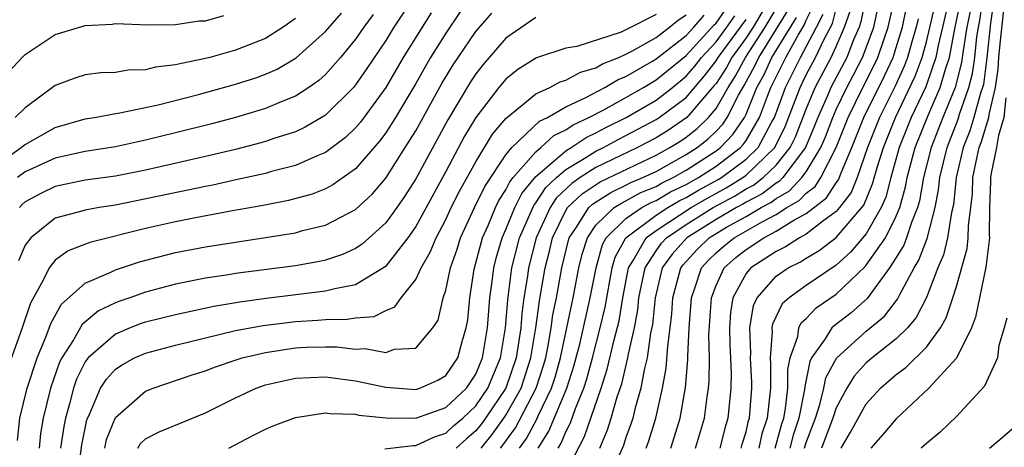
# Model space of a CAD drawing. Units: inches. Extents: x 2568039 to 2571000, y 1497000 to 1500000.
# Drawn here: x 2568149 to 2568214, y 1497389 to 1497418 of the extents above; entities that cross this region are included whole.
import ezdxf

# ---------------------------------------------------------------- set-up
doc = ezdxf.new("R2010")
doc.units = ezdxf.units.IN
doc.header["$MEASUREMENT"] = 0
doc.layers.add('LD25681497_2ft', color=81, linetype='Continuous')

msp = doc.modelspace()

# ---------------------------------------------------------------- linework, layer by layer
at = {"layer": 'LD25681497_2ft'}
for points, elevation in [([(2568213.601, 1497419.601), (2568213.272, 1497417.273), (2568213.039, 1497414.962), (2568212.8, 1497413.2), (2568212.75, 1497413), (2568212.614, 1497412.614), (2568212.164, 1497411), (2568211.889, 1497410.111), (2568211.446, 1497409), (2568210.976, 1497407), (2568210.801, 1497405.199), (2568210.675, 1497404.675), (2568210.417, 1497403), (2568210.143, 1497401.857), (2568209.767, 1497401), (2568209, 1497399.016), (2568208.318, 1497397.682), (2568207.735, 1497397), (2568207, 1497396.274), (2568205.387, 1497395), (2568205, 1497394.666), (2568204.202, 1497393.798), (2568203.711, 1497393), (2568203, 1497391.685), (2568202.776, 1497391), (2568202.029, 1497389)], 9386), ([(2568174.842, 1497419), (2568173.54, 1497417), (2568173, 1497416.124), (2568171.749, 1497414.251), (2568171, 1497413.168), (2568170.854, 1497413), (2568169, 1497411.151), (2568167.649, 1497410.351), (2568167, 1497410.054), (2568165.614, 1497409.614), (2568165, 1497409.398), (2568164.69, 1497409.31), (2568163, 1497408.876), (2568161, 1497408.401), (2568157, 1497407.489), (2568155, 1497407.096), (2568153, 1497406.82), (2568151, 1497406.419), (2568150.048, 1497405.952), (2568149, 1497405.386), (2568148.791, 1497405.209), (2568148.62, 1497405)], 9444), ([(2568179.347, 1497389), (2568180.093, 1497389.907), (2568180.873, 1497391), (2568181, 1497391.189), (2568182.01, 1497393), (2568182.672, 1497395), (2568183.004, 1497397), (2568183.231, 1497398.769), (2568183.341, 1497399.341), (2568183.619, 1497401), (2568183.904, 1497402.096), (2568184.112, 1497403), (2568185, 1497404.813), (2568185.117, 1497405), (2568186.074, 1497405.926), (2568187.278, 1497406.722), (2568191, 1497408.502), (2568191.91, 1497409), (2568192.588, 1497409.412), (2568193, 1497409.69), (2568193.739, 1497410.261), (2568194.498, 1497411), (2568195, 1497411.598), (2568195.802, 1497413), (2568196.276, 1497413.723), (2568196.962, 1497415), (2568198.279, 1497417), (2568199.295, 1497418.705)], 9420), ([(2568205, 1497419.167), (2568204.646, 1497417.354), (2568204.529, 1497417), (2568204.158, 1497416.158), (2568203.702, 1497415), (2568202.65, 1497413), (2568202.4, 1497412.4), (2568201.775, 1497411), (2568201.561, 1497410.439), (2568200.959, 1497409), (2568199.447, 1497407), (2568199.229, 1497406.771), (2568199, 1497406.639), (2568198.073, 1497405.927), (2568197, 1497405.363), (2568196.775, 1497405.224), (2568196.356, 1497405), (2568195, 1497404.205), (2568193.063, 1497403), (2568192.083, 1497401.917), (2568191.415, 1497401), (2568190.933, 1497399), (2568190.763, 1497397.237), (2568190.64, 1497396.64), (2568190.41, 1497395), (2568190.205, 1497394.205), (2568189.995, 1497393), (2568189.591, 1497391.591), (2568189.456, 1497391), (2568189.348, 1497390.652), (2568189, 1497389.702), (2568188.83, 1497389.17), (2568187.593, 1497386.407)], 9406), ([(2568190.338, 1497389), (2568190.516, 1497389.484), (2568190.988, 1497391), (2568191.439, 1497393), (2568191.684, 1497394.316), (2568191.782, 1497395.782), (2568191.95, 1497397), (2568192.057, 1497397.943), (2568192.126, 1497399), (2568192.653, 1497401), (2568192.799, 1497401.201), (2568193, 1497401.423), (2568193.767, 1497402.233), (2568194.54, 1497403), (2568195.692, 1497403.692), (2568197, 1497404.423), (2568197.991, 1497405), (2568198.652, 1497405.348), (2568199, 1497405.615), (2568199.879, 1497406.121), (2568200.718, 1497407), (2568201, 1497407.376), (2568201.976, 1497409), (2568202.278, 1497409.722), (2568202.767, 1497411), (2568203, 1497411.522), (2568203.709, 1497413), (2568204.159, 1497413.841), (2568204.751, 1497415), (2568205, 1497415.633), (2568205.497, 1497417), (2568205.93, 1497419)], 9404), ([(2568191.976, 1497389), (2568192.235, 1497389.765), (2568192.604, 1497391), (2568192.958, 1497393.042), (2568193.119, 1497394.882), (2568193.117, 1497395.117), (2568193.218, 1497397), (2568193.363, 1497399), (2568193.573, 1497399.573), (2568194.031, 1497401), (2568194.502, 1497401.498), (2568195, 1497401.992), (2568195.54, 1497402.46), (2568196.207, 1497403), (2568198.062, 1497404.062), (2568199, 1497404.552), (2568199.711, 1497405), (2568200.529, 1497405.471), (2568201, 1497405.965), (2568201.592, 1497406.408), (2568201.971, 1497407), (2568202.993, 1497409), (2568203.795, 1497411), (2568204.775, 1497413), (2568205.53, 1497414.471), (2568205.771, 1497415), (2568206.159, 1497416.159), (2568206.464, 1497417), (2568206.897, 1497419)], 9402), ([(2568196.678, 1497389), (2568196.743, 1497389.257), (2568197, 1497390.087), (2568197.169, 1497390.831), (2568197.225, 1497391), (2568197.379, 1497393), (2568197.378, 1497393.378), (2568197.296, 1497395), (2568197.321, 1497395.321), (2568197.249, 1497397), (2568197.502, 1497398.498), (2568197.741, 1497399), (2568199, 1497400.448), (2568199.8, 1497401), (2568200.612, 1497401.388), (2568201, 1497401.64), (2568201.856, 1497402.144), (2568203, 1497403.014), (2568204.706, 1497405), (2568204.833, 1497405.167), (2568205.421, 1497406.579), (2568205.741, 1497407.742), (2568206.139, 1497409), (2568206.943, 1497411), (2568208.254, 1497413.746), (2568208.714, 1497415), (2568209, 1497416.04), (2568209.693, 1497419)], 9396), ([(2568210.532, 1497419), (2568209.78, 1497415.78), (2568209.633, 1497415), (2568209, 1497413.161), (2568208.957, 1497413.043), (2568208.001, 1497411), (2568207.195, 1497409), (2568206.637, 1497407), (2568206.296, 1497405.703), (2568205.999, 1497405), (2568205, 1497403.259), (2568203.957, 1497402.043), (2568203, 1497401.183), (2568201, 1497399.822), (2568199.86, 1497399), (2568199.405, 1497398.595), (2568198.762, 1497397.239), (2568198.721, 1497397), (2568198.733, 1497396.733), (2568198.594, 1497395), (2568198.614, 1497394.614), (2568198.619, 1497393), (2568198.589, 1497392.59), (2568198.408, 1497391), (2568198.057, 1497389.943), (2568197.842, 1497389)], 9394), ([(2568198.932, 1497389), (2568199.38, 1497390.62), (2568199.506, 1497391), (2568199.63, 1497391.63), (2568199.78, 1497393), (2568199.776, 1497394.224), (2568199.935, 1497395), (2568200.44, 1497396.439), (2568200.503, 1497397), (2568200.663, 1497397.337), (2568201, 1497397.637), (2568201.675, 1497398.325), (2568203, 1497399.236), (2568204.921, 1497401.079), (2568205, 1497401.17), (2568206.28, 1497403), (2568207, 1497404.431), (2568207.232, 1497405), (2568207.618, 1497406.382), (2568207.727, 1497407), (2568208.254, 1497409), (2568209.098, 1497411.098), (2568209.932, 1497413), (2568210.291, 1497414.291), (2568210.535, 1497415), (2568210.891, 1497416.891), (2568211.282, 1497418.718)], 9392), ([(2568200.878, 1497389), (2568201, 1497389.386), (2568201.612, 1497391), (2568201.91, 1497391.91), (2568202.185, 1497393), (2568202.317, 1497393.683), (2568203.014, 1497394.986), (2568205, 1497396.778), (2568206.211, 1497397.789), (2568207.081, 1497398.919), (2568207.227, 1497399.226), (2568208.179, 1497401), (2568208.491, 1497401.509), (2568209.045, 1497402.955), (2568209.587, 1497405), (2568209.813, 1497406.187), (2568209.892, 1497407), (2568210.376, 1497409), (2568211.116, 1497410.884), (2568211.211, 1497411.211), (2568211.84, 1497413), (2568212.076, 1497413.924), (2568212.22, 1497415), (2568212.366, 1497416.366), (2568212.468, 1497417), (2568212.56, 1497417.441), (2568212.78, 1497419)], 9388), ([(2568147, 1497407.794), (2568148.719, 1497409), (2568148.872, 1497409.128), (2568149, 1497409.212), (2568151, 1497410.326), (2568153, 1497410.901), (2568153.619, 1497411), (2568155, 1497411.261), (2568155.302, 1497411.302), (2568157.847, 1497411.847), (2568160.532, 1497412.533), (2568163, 1497413.21), (2568164.358, 1497413.642), (2568165, 1497413.878), (2568165.778, 1497414.222), (2568167.042, 1497414.958), (2568169, 1497416.719), (2568170.063, 1497417.937)], 9448), ([(2568177.968, 1497418.032), (2568177, 1497416.614), (2568175.992, 1497415), (2568175.621, 1497414.379), (2568175, 1497413.266), (2568173.654, 1497411), (2568173, 1497409.969), (2568172.586, 1497409.414), (2568171, 1497407.587), (2568169.488, 1497406.512), (2568169, 1497406.253), (2568168.099, 1497405.901), (2568166.528, 1497405.472), (2568164.85, 1497405.15), (2568162.789, 1497404.789), (2568160.326, 1497404.326), (2568159, 1497404.059), (2568157, 1497403.604), (2568153.308, 1497402.692), (2568151.867, 1497402.133), (2568151, 1497401.506), (2568150.597, 1497401), (2568150.225, 1497400.225), (2568149.345, 1497398.655), (2568148.805, 1497397), (2568147.799, 1497394.201)], 9440), ([(2568148.48, 1497389.52), (2568148.639, 1497391), (2568149.118, 1497393), (2568149.782, 1497395), (2568150.378, 1497396.378), (2568150.704, 1497397.295), (2568151.417, 1497398.583), (2568153, 1497399.988), (2568154.708, 1497400.708), (2568155, 1497400.859), (2568156.611, 1497401.39), (2568159, 1497402.011), (2568161, 1497402.403), (2568167, 1497403.336), (2568167.471, 1497403.471), (2568169, 1497403.84), (2568171, 1497404.888), (2568172.093, 1497405.907), (2568173, 1497406.969), (2568174.305, 1497409), (2568175, 1497410.118), (2568176.746, 1497413.254), (2568177.501, 1497414.499), (2568177.831, 1497415), (2568179, 1497416.714), (2568180.063, 1497417.937)], 9438), ([(2568176.028, 1497417.972), (2568174.17, 1497415), (2568173, 1497412.998), (2568171.323, 1497410.677), (2568171, 1497410.3), (2568170.33, 1497409.67), (2568169, 1497408.66), (2568168.443, 1497408.443), (2568167, 1497407.807), (2568165.4, 1497407.4), (2568165, 1497407.283), (2568163.137, 1497406.863), (2568161.493, 1497406.507), (2568161, 1497406.417), (2568159.836, 1497406.164), (2568155, 1497405.168), (2568153.912, 1497405), (2568153, 1497404.838), (2568152.756, 1497404.756), (2568151, 1497404.303), (2568149.379, 1497403), (2568149, 1497402.495), (2568148.548, 1497401.452)], 9442), ([(2568156.496, 1497389), (2568156.684, 1497389.316), (2568157, 1497389.612), (2568157.913, 1497390.087), (2568161, 1497391.343), (2568163, 1497392.348), (2568164.378, 1497393), (2568165, 1497393.215), (2568167, 1497393.662), (2568169, 1497393.747), (2568171, 1497393.475), (2568173, 1497393.056), (2568175, 1497392.913), (2568175.266, 1497393), (2568176.479, 1497393.521), (2568177, 1497393.825), (2568177.806, 1497395), (2568178.094, 1497396.095), (2568178.367, 1497397), (2568178.459, 1497397.541), (2568178.603, 1497399), (2568178.902, 1497400.903), (2568179.447, 1497403), (2568179.817, 1497403.817), (2568180.311, 1497405), (2568180.534, 1497405.466), (2568181, 1497406.18), (2568181.274, 1497406.726), (2568181.496, 1497407), (2568183, 1497408.725), (2568183.335, 1497409), (2568184.207, 1497409.793), (2568185, 1497410.18), (2568185.49, 1497410.51), (2568186.535, 1497411), (2568187.515, 1497411.515), (2568189, 1497412.329), (2568190.168, 1497413), (2568191, 1497413.5), (2568193, 1497415.129), (2568194.858, 1497417.142), (2568195, 1497417.278), (2568195.711, 1497418.289)], 9428), ([(2568198.137, 1497418.137), (2568197.467, 1497417), (2568197, 1497416.288), (2568196.052, 1497415), (2568195.684, 1497414.316), (2568195, 1497413.27), (2568194.883, 1497413.117), (2568193.061, 1497411), (2568191.836, 1497410.164), (2568191, 1497409.655), (2568189.771, 1497409), (2568187, 1497407.663), (2568185.956, 1497407), (2568185.384, 1497406.616), (2568184.361, 1497405.639), (2568183.943, 1497405), (2568183.018, 1497403), (2568182.506, 1497401), (2568182.435, 1497400.435), (2568182.207, 1497399), (2568182.066, 1497397.934), (2568181.995, 1497397), (2568181.686, 1497395), (2568181, 1497393.001), (2568179.651, 1497391), (2568179.38, 1497390.62), (2568179, 1497390.157), (2568178.374, 1497389.626), (2568177.696, 1497389)], 9422), ([(2568180.646, 1497389), (2568180.805, 1497389.194), (2568181.646, 1497390.354), (2568183.021, 1497393), (2568183.511, 1497394.489), (2568183.656, 1497395), (2568183.827, 1497395.827), (2568184.029, 1497397), (2568184.139, 1497397.861), (2568184.374, 1497399), (2568184.739, 1497401), (2568185.172, 1497402.827), (2568185.226, 1497403), (2568185.709, 1497403.709), (2568186.52, 1497405), (2568186.764, 1497405.236), (2568187.985, 1497406.014), (2568189, 1497406.489), (2568189.329, 1497406.671), (2568190.126, 1497407), (2568191, 1497407.415), (2568193, 1497408.529), (2568193.733, 1497409), (2568194.448, 1497409.552), (2568195, 1497410.09), (2568195.443, 1497410.557), (2568195.743, 1497411), (2568196.49, 1497412.49), (2568196.868, 1497413.132), (2568197.575, 1497414.425), (2568197.842, 1497415), (2568199, 1497416.842), (2568199.82, 1497418.18)], 9418), ([(2568183.159, 1497389), (2568183.871, 1497390.129), (2568185.065, 1497393), (2568185.537, 1497394.463), (2568185.919, 1497395.919), (2568186.622, 1497399), (2568187.005, 1497401), (2568187.443, 1497402.557), (2568187.688, 1497403), (2568189, 1497404.277), (2568190.064, 1497405), (2568190.667, 1497405.333), (2568191, 1497405.471), (2568191.956, 1497406.044), (2568193, 1497406.535), (2568193.832, 1497407), (2568195, 1497407.763), (2568196.623, 1497409), (2568196.807, 1497409.193), (2568197, 1497409.479), (2568197.892, 1497411), (2568198.414, 1497412.414), (2568198.653, 1497413), (2568199.654, 1497415), (2568200.465, 1497416.465), (2568200.869, 1497417.131), (2568201, 1497417.464), (2568201.51, 1497418.49)], 9414), ([(2568185, 1497387.377), (2568186.234, 1497389.766), (2568187.346, 1497393), (2568187.752, 1497394.248), (2568188.217, 1497396.217), (2568188.537, 1497397.463), (2568188.793, 1497399), (2568189.172, 1497401), (2568189.487, 1497401.487), (2568190.344, 1497403), (2568191, 1497403.491), (2568193.339, 1497405), (2568194.381, 1497405.619), (2568195.682, 1497406.318), (2568196.789, 1497407), (2568197, 1497407.158), (2568198.916, 1497409), (2568199.604, 1497410.396), (2568200.589, 1497413), (2568201, 1497413.829), (2568201.617, 1497415), (2568202.172, 1497416.172), (2568202.741, 1497417.259), (2568203, 1497418.232)], 9410), ([(2568187.26, 1497389), (2568187.774, 1497390.226), (2568188.022, 1497391), (2568188.422, 1497392.422), (2568188.713, 1497393.287), (2568189.134, 1497395), (2568189.156, 1497395.156), (2568189.572, 1497397), (2568189.788, 1497398.212), (2568189.863, 1497399), (2568190.27, 1497401), (2568191, 1497402.131), (2568191.367, 1497402.633), (2568191.697, 1497403), (2568193, 1497403.875), (2568194.802, 1497405), (2568196.229, 1497405.771), (2568197, 1497406.246), (2568197.494, 1497406.506), (2568198.136, 1497407), (2568199, 1497407.824), (2568199.941, 1497409), (2568200.288, 1497409.712), (2568201, 1497411.548), (2568201.605, 1497413), (2568202.657, 1497415), (2568203, 1497415.726), (2568203.561, 1497417), (2568203.918, 1497418.082)], 9408), ([(2568193.64, 1497389), (2568194.235, 1497391), (2568194.404, 1497392.404), (2568194.503, 1497393), (2568194.544, 1497393.456), (2568194.554, 1497395), (2568194.527, 1497396.527), (2568194.698, 1497399), (2568195, 1497399.824), (2568195.545, 1497401), (2568196.325, 1497401.675), (2568197, 1497402.222), (2568198.173, 1497403), (2568199, 1497403.432), (2568200.168, 1497404.167), (2568201, 1497404.621), (2568202.353, 1497405.647), (2568203, 1497406.658), (2568203.148, 1497406.852), (2568203.32, 1497407.32), (2568204.038, 1497409), (2568204.835, 1497411), (2568206.224, 1497413.776), (2568206.781, 1497415), (2568207, 1497415.654), (2568207.411, 1497417), (2568207.682, 1497418.318)], 9400), ([(2568211.921, 1497418.079), (2568211.696, 1497417), (2568211.446, 1497415.446), (2568211.351, 1497414.649), (2568210.925, 1497413), (2568210.108, 1497411), (2568209.315, 1497409), (2568208.809, 1497407), (2568208.539, 1497405.461), (2568208.41, 1497405), (2568208.004, 1497404.004), (2568207.69, 1497403), (2568207.5, 1497402.5), (2568207, 1497401.685), (2568206.555, 1497401), (2568205.051, 1497398.949), (2568203.993, 1497398.007), (2568202.855, 1497397.145), (2568202.711, 1497397), (2568202.274, 1497396.273), (2568201.359, 1497395), (2568201.234, 1497394.766), (2568200.905, 1497393.095), (2568200.894, 1497392.893), (2568200.52, 1497391), (2568200.142, 1497389.858), (2568199.909, 1497389)], 9390), ([(2568203.326, 1497389), (2568203.946, 1497390.054), (2568205, 1497391.952), (2568205.955, 1497393), (2568207, 1497393.902), (2568207.631, 1497394.369), (2568209, 1497395.72), (2568209.937, 1497397), (2568210.323, 1497397.677), (2568210.767, 1497399), (2568211, 1497399.749), (2568211.713, 1497402.286), (2568211.794, 1497403), (2568211.805, 1497403.805), (2568211.97, 1497405), (2568212.071, 1497405.929), (2568212.101, 1497407), (2568212.382, 1497408.382), (2568212.527, 1497409), (2568212.662, 1497409.338), (2568213.172, 1497411), (2568213.192, 1497411.192), (2568213.615, 1497413), (2568213.784, 1497414.217), (2568213.829, 1497415), (2568213.908, 1497415.908), (2568214.151, 1497418.151)], 9384), ([(2568146.96, 1497413.04), (2568148.801, 1497415), (2568149, 1497415.19), (2568151, 1497416.531), (2568153, 1497417.13), (2568154.785, 1497417.215), (2568155, 1497417.244), (2568157.166, 1497417.166), (2568159, 1497417.192), (2568160.58, 1497417.42), (2568161, 1497417.435), (2568162.216, 1497417.784)], 9452), ([(2568167, 1497417.577), (2568166.168, 1497417), (2568165, 1497416.262), (2568163, 1497415.473), (2568161.297, 1497415), (2568161, 1497414.92), (2568159.399, 1497414.601), (2568159, 1497414.492), (2568157.664, 1497414.336), (2568157, 1497414.173), (2568155.856, 1497414.144), (2568155, 1497414.003), (2568154.031, 1497413.969), (2568153, 1497413.834), (2568152.357, 1497413.643), (2568151, 1497413.135), (2568149, 1497411.648), (2568148.329, 1497411)], 9450), ([(2568172.157, 1497417.843), (2568171.535, 1497417), (2568171, 1497416.213), (2568169.998, 1497415), (2568169, 1497413.865), (2568168.543, 1497413.457), (2568167.886, 1497413), (2568167, 1497412.415), (2568166.044, 1497412.044), (2568165, 1497411.597), (2568163, 1497411.007), (2568161.415, 1497410.585), (2568159, 1497409.97), (2568157, 1497409.48), (2568155, 1497409.053), (2568153, 1497408.741), (2568152.678, 1497408.679), (2568151, 1497408.287), (2568149, 1497407.376), (2568148.492, 1497407)], 9446), ([(2568183, 1497417.662), (2568181, 1497416.276), (2568179.481, 1497414.519), (2568179, 1497413.908), (2568178.639, 1497413.361), (2568177.148, 1497410.852), (2568175, 1497406.927), (2568174.255, 1497405.745), (2568173.739, 1497405), (2568173, 1497403.981), (2568171.435, 1497402.565), (2568171, 1497402.278), (2568170.122, 1497401.877), (2568169, 1497401.512), (2568168.583, 1497401.417), (2568167, 1497401.14), (2568163, 1497400.623), (2568162.541, 1497400.541), (2568161, 1497400.311), (2568159, 1497399.906), (2568157, 1497399.371), (2568155.961, 1497399), (2568155.24, 1497398.76), (2568155, 1497398.665), (2568153.874, 1497398.126), (2568152.781, 1497397.219), (2568152.218, 1497396.218), (2568151.427, 1497395), (2568151.282, 1497394.718), (2568150.675, 1497393), (2568150.185, 1497391), (2568150.017, 1497389.983), (2568149.92, 1497389)], 9436), ([(2568191, 1497417.843), (2568189, 1497416.826), (2568188.686, 1497416.686), (2568185.725, 1497415.725), (2568185, 1497415.61), (2568183.032, 1497414.968), (2568181.8, 1497414.2), (2568181, 1497413.557), (2568180.538, 1497413), (2568179.003, 1497410.998), (2568178.254, 1497409.746), (2568177, 1497407.406), (2568175, 1497403.755), (2568174.464, 1497403), (2568173, 1497401.108), (2568172.857, 1497401), (2568171, 1497399.872), (2568169.611, 1497399.61), (2568169, 1497399.434), (2568165.042, 1497398.958), (2568163.277, 1497398.724), (2568161.567, 1497398.433), (2568159, 1497397.881), (2568157, 1497397.382), (2568156.713, 1497397.287), (2568155.99, 1497397), (2568155, 1497396.586), (2568153.19, 1497395), (2568153.1, 1497394.9), (2568153, 1497394.745), (2568152.409, 1497393.59), (2568152.203, 1497393), (2568151.945, 1497391.945), (2568151.677, 1497391), (2568151.568, 1497390.433), (2568151.353, 1497389)], 9434), ([(2568152.468, 1497387), (2568152.778, 1497389.223), (2568153.109, 1497390.891), (2568153.307, 1497391.307), (2568154.015, 1497393), (2568154.4, 1497393.6), (2568155, 1497394.265), (2568155.447, 1497394.553), (2568156.266, 1497395), (2568157, 1497395.324), (2568159, 1497395.847), (2568163, 1497396.819), (2568164.834, 1497397.166), (2568167, 1497397.435), (2568168.486, 1497397.514), (2568169, 1497397.568), (2568170.427, 1497397.573), (2568171, 1497397.673), (2568172.23, 1497397.77), (2568173, 1497398.154), (2568173.601, 1497398.399), (2568174.02, 1497399), (2568175, 1497400.212), (2568175.362, 1497401), (2568175.969, 1497402.031), (2568176.355, 1497403), (2568177, 1497404.21), (2568177.365, 1497405), (2568177.906, 1497406.094), (2568179, 1497408.053), (2568180.116, 1497409.884), (2568181, 1497410.934), (2568183, 1497412.566), (2568183.919, 1497413), (2568184.619, 1497413.381), (2568185, 1497413.486), (2568185.976, 1497414.024), (2568187, 1497414.302), (2568187.439, 1497414.561), (2568188.525, 1497415), (2568189, 1497415.212), (2568189.435, 1497415.435), (2568191, 1497416.322), (2568191.9, 1497417), (2568192.498, 1497417.502), (2568193, 1497417.825)], 9432), ([(2568154.291, 1497389), (2568154.415, 1497389.585), (2568155, 1497391.032), (2568157, 1497392.79), (2568157.515, 1497393), (2568160.119, 1497393.881), (2568161, 1497394.153), (2568161.606, 1497394.394), (2568163.103, 1497394.897), (2568163.453, 1497395), (2568165, 1497395.371), (2568167, 1497395.67), (2568167.709, 1497395.709), (2568169, 1497395.742), (2568169.744, 1497395.744), (2568171, 1497395.579), (2568171.627, 1497395.627), (2568173, 1497395.365), (2568173.576, 1497395.577), (2568175, 1497395.663), (2568176.144, 1497397), (2568176.485, 1497397.515), (2568176.835, 1497399), (2568177, 1497399.504), (2568177.313, 1497401), (2568177.758, 1497402.242), (2568177.987, 1497403), (2568178.917, 1497405), (2568179.597, 1497406.403), (2568181, 1497408.52), (2568181.398, 1497409), (2568183.251, 1497410.749), (2568183.766, 1497411), (2568185, 1497411.716), (2568186.328, 1497412.328), (2568187.603, 1497413), (2568188.482, 1497413.518), (2568189, 1497413.727), (2568190.73, 1497414.729), (2568191, 1497414.892), (2568193, 1497416.444), (2568193.516, 1497417), (2568194.2, 1497417.8)], 9430), ([(2568162.551, 1497389), (2568164.158, 1497389.842), (2568165, 1497390.265), (2568165.507, 1497390.493), (2568167, 1497391.034), (2568169, 1497391.346), (2568169.296, 1497391.296), (2568171, 1497391.252), (2568171.206, 1497391.206), (2568173.021, 1497391.02), (2568175, 1497391.001), (2568177, 1497391.714), (2568178.376, 1497393), (2568179, 1497393.914), (2568179.451, 1497395), (2568179.784, 1497397), (2568179.862, 1497398.138), (2568179.942, 1497399), (2568180.092, 1497400.092), (2568180.197, 1497401), (2568180.356, 1497401.644), (2568180.747, 1497403), (2568181, 1497403.557), (2568181.596, 1497405), (2568182.065, 1497405.936), (2568183, 1497407.08), (2568183.447, 1497407.447), (2568185, 1497408.79), (2568185.358, 1497409), (2568186.339, 1497409.661), (2568187, 1497409.971), (2568187.664, 1497410.336), (2568189.006, 1497411), (2568191, 1497412.161), (2568192.096, 1497413), (2568193, 1497413.739), (2568193.585, 1497414.415), (2568194.033, 1497415), (2568195, 1497416.036), (2568195.711, 1497417), (2568196.242, 1497417.758)], 9426), ([(2568172.951, 1497388.951), (2568174.821, 1497389.179), (2568175, 1497389.178), (2568176.243, 1497389.757), (2568177, 1497390.001), (2568177.519, 1497390.481), (2568178.131, 1497391), (2568179, 1497391.814), (2568179.809, 1497393), (2568180.639, 1497395), (2568180.984, 1497397), (2568181.127, 1497398.873), (2568181.4, 1497401), (2568181.901, 1497403), (2568182.855, 1497405.145), (2568183, 1497405.323), (2568183.663, 1497406.337), (2568184.364, 1497407), (2568185, 1497407.55), (2568186.333, 1497408.333), (2568187, 1497408.757), (2568187.504, 1497409), (2568188.469, 1497409.531), (2568189, 1497409.794), (2568191, 1497410.864), (2568191.21, 1497411), (2568193, 1497412.34), (2568194.234, 1497413.766), (2568195, 1497414.766), (2568195.142, 1497415), (2568197, 1497417.525)], 9424), ([(2568181.905, 1497389), (2568182.366, 1497389.634), (2568183.064, 1497390.936), (2568183.156, 1497391.156), (2568184.04, 1497393), (2568184.278, 1497393.722), (2568184.64, 1497395), (2568185.486, 1497399), (2568185.87, 1497401), (2568186.088, 1497401.911), (2568186.428, 1497403), (2568187, 1497403.839), (2568188.205, 1497405), (2568188.693, 1497405.307), (2568189, 1497405.451), (2568189.998, 1497406.002), (2568191, 1497406.416), (2568191.365, 1497406.635), (2568192.142, 1497407), (2568193, 1497407.485), (2568195, 1497408.776), (2568195.294, 1497409), (2568196.125, 1497409.875), (2568196.886, 1497411), (2568197, 1497411.226), (2568197.723, 1497413), (2568198.175, 1497413.825), (2568198.722, 1497415), (2568200.344, 1497417.656)], 9416), ([(2568184.474, 1497389), (2568184.677, 1497389.323), (2568185, 1497390.091), (2568185.309, 1497390.691), (2568185.628, 1497391.628), (2568186.185, 1497393), (2568186.383, 1497393.617), (2568186.764, 1497395), (2568187.29, 1497397), (2568187.615, 1497398.385), (2568188.088, 1497401), (2568188.288, 1497401.712), (2568189, 1497403), (2568191, 1497404.496), (2568191.79, 1497405), (2568192.546, 1497405.454), (2568193, 1497405.667), (2568193.837, 1497406.163), (2568195.135, 1497406.865), (2568195.355, 1497407), (2568197, 1497408.231), (2568197.8, 1497409), (2568198.718, 1497410.718), (2568198.883, 1497411), (2568199.612, 1497413), (2568200.085, 1497413.915), (2568200.611, 1497415), (2568201.691, 1497417), (2568202.126, 1497417.874)], 9412), ([(2568208.446, 1497417.554), (2568208.332, 1497417), (2568208.038, 1497416.038), (2568207.753, 1497415), (2568207.551, 1497414.449), (2568206.919, 1497413.081), (2568205.888, 1497411), (2568205.084, 1497409), (2568204.387, 1497407), (2568203.99, 1497406.01), (2568203.221, 1497405), (2568203, 1497404.742), (2568202.085, 1497404.085), (2568201, 1497403.244), (2568200.553, 1497403), (2568199.613, 1497402.387), (2568199, 1497402.094), (2568197.317, 1497401), (2568197, 1497400.623), (2568196.126, 1497399), (2568195.965, 1497398.035), (2568195.889, 1497397), (2568195.907, 1497395.907), (2568195.997, 1497394.003), (2568195.99, 1497393), (2568195.868, 1497391.868), (2568195.793, 1497391), (2568195.605, 1497390.395), (2568195.257, 1497389)], 9398), ([(2568214.299, 1497412.299), (2568214.167, 1497411), (2568213.804, 1497409.804), (2568213.668, 1497409), (2568213.306, 1497407.306), (2568213.266, 1497407), (2568213.272, 1497406.728), (2568213.211, 1497405), (2568213.187, 1497403.187), (2568213.204, 1497403), (2568212.961, 1497401.038), (2568212.284, 1497397.716), (2568212.006, 1497397), (2568211.007, 1497394.993), (2568209.173, 1497393), (2568207, 1497390.943), (2568206.101, 1497389.899), (2568205.299, 1497389)], 9382), ([(2568214.353, 1497397.648), (2568214.183, 1497397), (2568213.829, 1497395.829), (2568213.733, 1497395), (2568212.878, 1497393.122), (2568211, 1497391.097), (2568209.929, 1497390.071), (2568209, 1497389.315), (2568208.661, 1497389)], 9380), ([(2568213.215, 1497389), (2568214.188, 1497389.812), (2568215.241, 1497390.759)], 9378)]:
    msp.add_lwpolyline(points, dxfattribs=dict(at, elevation=elevation))

doc.saveas('drawing.dxf')
